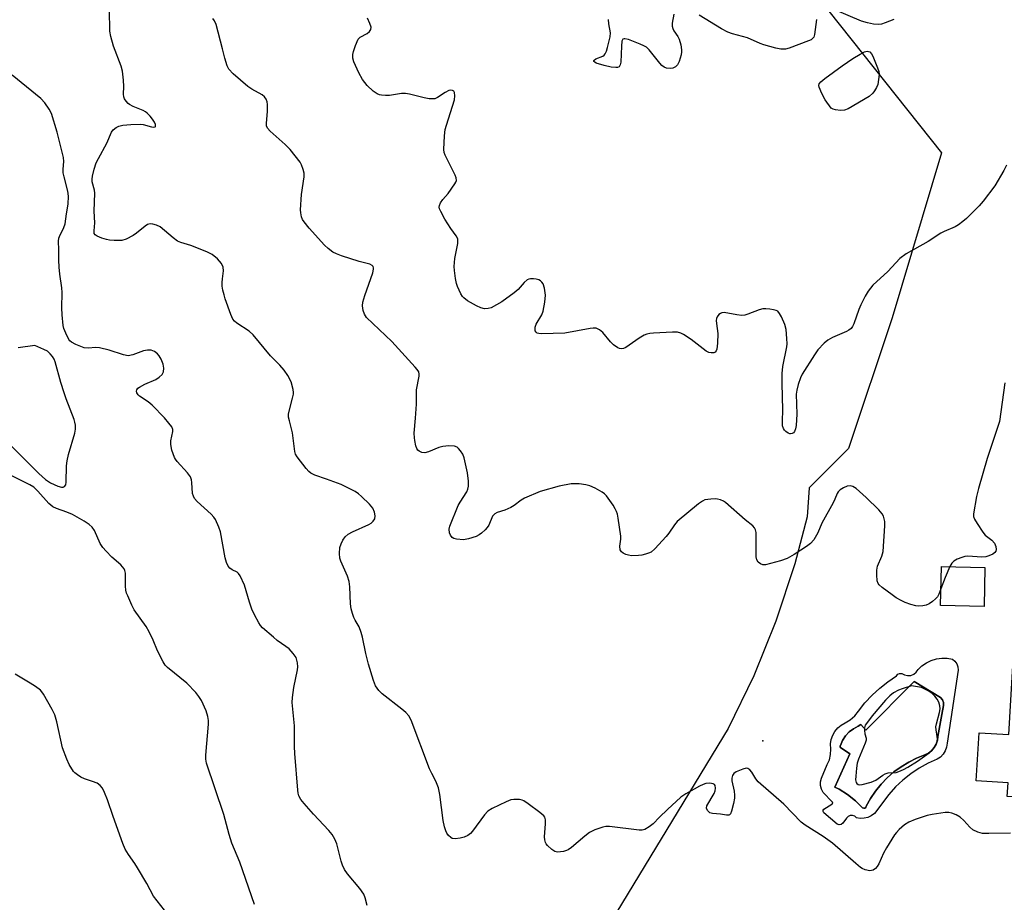
# Model space of a CAD drawing. Units: inches. Extents: x 1315762 to 1321763, y 525447 to 529448.
# Drawn here: x 1316188 to 1316471, y 527153 to 527407 of the extents above; entities that cross this region are included whole.
import ezdxf

# ---------------------------------------------------------------- set-up
doc = ezdxf.new("R2010")
doc.units = ezdxf.units.IN
doc.header["$MEASUREMENT"] = 0
for name, color, linetype in [('BLDG-Footprint', 5, 'Continuous'), ('CULTRL-Pad', 6, 'Continuous'), ('CULTRL-Swimming Pool in Ground', 4, 'Continuous'), ('ELEV-Spot Elevation', 7, 'Continuous'), ('NTRL-Trees', 3, 'Continuous'), ('Undefined', 1, 'Continuous')]:
    doc.layers.add(name, color=color, linetype=linetype)

msp = doc.modelspace()

# ---------------------------------------------------------------- linework, layer by layer
at = {"layer": 'BLDG-Footprint'}
for points, elevation in [([(1316465.34, 527249.44), (1316465.07, 527238.25), (1316452.6, 527238.55), (1316452.87, 527249.75)], 519.88), ([(1316501.34, 527202.39), (1316500.94, 527195.78), (1316500.11, 527181.97), (1316471.75, 527183.69), (1316471.98, 527187.64), (1316462.86, 527188.19), (1316463.69, 527202.02), (1316472.16, 527201.51), (1316473.95, 527231.08), (1316496.52, 527229.71), (1316500.44, 527229.47), (1316499.79, 527218.78), (1316502.33, 527218.62), (1316502.25, 527217.37)], 519.18)]:
    msp.add_lwpolyline(points, close=True, dxfattribs=dict(at, elevation=elevation))
at = {"layer": 'CULTRL-Pad'}
for points in [[(1316457.67, 527219.98, 0), (1316454.44, 527198.99, 0), (1316454.32, 527197.87, 0), (1316453.96, 527196.81, 0), (1316453.37, 527195.85, 0), (1316452.58, 527195.05, 0), (1316451.63, 527194.44, 0), (1316448.99, 527193.24, 0), (1316446.45, 527191.83, 0), (1316444.04, 527190.22, 0), (1316441.77, 527188.42, 0), (1316439.65, 527186.44, 0), (1316437.7, 527184.3, 0), (1316433.6, 527178.83, 0), (1316432.71, 527178.17, 0), (1316431.72, 527177.71, 0), (1316430.65, 527177.46, 0), (1316429.55, 527177.43, 0), (1316428.46, 527177.63, 0), (1316427.96, 527178.05, 0), (1316427.34, 527178.27, 0), (1316426.68, 527178.24, 0), (1316426.08, 527177.99, 0), (1316425.61, 527177.53, 0), (1316424.53, 527176.1, 0), (1316424.07, 527175.72, 0), (1316423.48, 527175.61, 0), (1316422.91, 527175.79, 0), (1316419.09, 527179.06, 0), (1316418.86, 527179.37, 0), (1316418.85, 527179.75, 0), (1316419.04, 527180.07, 0), (1316421.38, 527181.52, 0), (1316421.42, 527181.54, 0), (1316421.45, 527181.56, 0), (1316421.49, 527181.58, 0), (1316421.52, 527181.61, 0), (1316421.54, 527181.64, 0), (1316421.56, 527181.68, 0), (1316421.58, 527181.71, 0), (1316421.6, 527181.75, 0), (1316421.61, 527181.79, 0), (1316421.62, 527181.83, 0), (1316421.62, 527181.87, 0), (1316421.62, 527181.91, 0), (1316421.61, 527181.95, 0), (1316421.6, 527181.99, 0), (1316421.59, 527182.03, 0), (1316421.57, 527182.06, 0), (1316421.55, 527182.1, 0), (1316421.53, 527182.13, 0), (1316421.5, 527182.16, 0), (1316421.47, 527182.18, 0), (1316418.88, 527184.83, 0), (1316418.37, 527185.8, 0), (1316418.12, 527186.87, 0), (1316418.15, 527187.96, 0), (1316418.44, 527189.02, 0), (1316420.08, 527192.87, 0), (1316420.66, 527194.28, 0), (1316421.01, 527195.77, 0), (1316421.12, 527197.29, 0), (1316420.99, 527198.81, 0), (1316421.19, 527200.08, 0), (1316421.62, 527201.29, 0), (1316422.25, 527202.41, 0), (1316423.07, 527203.4, 0), (1316424.06, 527204.23, 0), (1316425.17, 527204.87, 0), (1316426.66, 527205.74, 0), (1316427.96, 527206.87, 0), (1316429.02, 527208.23, 0), (1316430.88, 527210.57, 0), (1316432.91, 527212.77, 0), (1316435.11, 527214.8, 0), (1316437.46, 527216.65, 0), (1316439.95, 527218.31, 0), (1316440.31, 527218.79, 0), (1316440.85, 527219.05, 0), (1316441.44, 527219.03, 0), (1316442.24, 527218.6, 0), (1316443.14, 527218.41, 0), (1316444.05, 527218.49, 0), (1316444.89, 527218.83, 0), (1316445.6, 527219.4, 0), (1316446.12, 527220.15, 0), (1316447.24, 527221.22, 0), (1316448.52, 527222.11, 0), (1316449.91, 527222.78, 0), (1316451.4, 527223.23, 0), (1316452.94, 527223.44, 0), (1316454.49, 527223.41, 0), (1316456.02, 527223.13, 0), (1316456.72, 527222.53, 0), (1316457.26, 527221.78, 0), (1316457.58, 527220.91, 0)], [(1316452.93, 527207.28, 0), (1316453.39, 527209.86, 0), (1316453.39, 527210.69, 0), (1316453.1, 527211.47, 0), (1316452.56, 527212.1, 0), (1316445.03, 527216.73, 0), (1316431.12, 527202.78, 0), (1316429.68, 527204.36, 0), (1316428.92, 527203.9, 0), (1316427.56, 527203.18, 0), (1316426.35, 527202.23, 0), (1316425.31, 527201.1, 0), (1316424.47, 527199.81, 0), (1316423.87, 527198.39, 0), (1316423.83, 527198.34, 0), (1316423.81, 527198.27, 0), (1316423.79, 527198.21, 0), (1316423.77, 527198.14, 0), (1316423.77, 527198.07, 0), (1316423.77, 527198.01, 0), (1316423.78, 527197.94, 0), (1316423.79, 527197.87, 0), (1316423.81, 527197.81, 0), (1316423.84, 527197.75, 0), (1316426.55, 527195.92, 0), (1316422.21, 527186.41, 0), (1316423.5, 527185.78, 0), (1316425.92, 527184.27, 0), (1316428.17, 527182.49, 0), (1316430.2, 527180.49, 0), (1316430.53, 527180.33, 0), (1316430.88, 527180.37, 0), (1316431.17, 527180.6, 0), (1316431.28, 527180.94, 0), (1316432.51, 527183.17, 0), (1316433.94, 527185.28, 0), (1316435.53, 527187.25, 0), (1316437.3, 527189.09, 0), (1316439.21, 527190.76, 0), (1316441.26, 527192.27, 0), (1316443.44, 527193.59, 0), (1316445.72, 527194.71, 0), (1316448.09, 527195.64, 0), (1316449.12, 527196.15, 0), (1316450.03, 527196.86, 0), (1316450.78, 527197.73, 0), (1316451.34, 527198.74, 0), (1316451.69, 527199.84, 0), (1316451.81, 527200.98, 0)]]:
    msp.add_polyline3d(points, close=True, dxfattribs=at)
at = {"layer": 'CULTRL-Swimming Pool in Ground'}
msp.add_lwpolyline([(1316452.93, 527207.28), (1316451.81, 527200.98), (1316451.69, 527199.84), (1316451.34, 527198.74), (1316450.78, 527197.73), (1316450.03, 527196.86), (1316449.12, 527196.15), (1316448.09, 527195.64), (1316445.72, 527194.71), (1316443.44, 527193.59), (1316441.26, 527192.27), (1316439.21, 527190.76), (1316437.3, 527189.09), (1316435.53, 527187.25), (1316433.94, 527185.28), (1316432.51, 527183.17), (1316431.28, 527180.94), (1316431.17, 527180.6), (1316430.88, 527180.37), (1316430.53, 527180.33), (1316430.2, 527180.49), (1316428.17, 527182.49), (1316425.92, 527184.27), (1316423.5, 527185.78), (1316422.21, 527186.41), (1316426.55, 527195.92), (1316423.84, 527197.75), (1316423.81, 527197.81), (1316423.79, 527197.87), (1316423.78, 527197.94), (1316423.77, 527198.01), (1316423.77, 527198.07), (1316423.77, 527198.14), (1316423.79, 527198.21), (1316423.81, 527198.27), (1316423.83, 527198.34), (1316423.87, 527198.39), (1316424.47, 527199.81), (1316425.31, 527201.1), (1316426.35, 527202.23), (1316427.56, 527203.18), (1316428.92, 527203.9), (1316429.68, 527204.36), (1316431.12, 527202.78), (1316445.03, 527216.73), (1316452.56, 527212.1), (1316453.1, 527211.47), (1316453.39, 527210.69), (1316453.39, 527209.86)], close=True, dxfattribs=at)
at = {"layer": 'ELEV-Spot Elevation'}
msp.add_point((1316401.59, 527199.65, 518.04), dxfattribs=at)
at = {"layer": 'NTRL-Trees'}
msp.add_lwpolyline([(1316417.19, 527413.42), (1316452.85, 527368.45), (1316438.67, 527321.11), (1316426.17, 527283.61), (1316414.84, 527272.28), (1316414.25, 527264), (1316410.8, 527250.51), (1316405.3, 527234.01), (1316398.96, 527218.35), (1316391.62, 527203.2), (1316335.51, 527110.95), (1316288.96, 527027.28), (1316244.2, 526918.23), (1316218.09, 526880.95), (1316153.02, 526788.07), (1316111.81, 526725.62), (1316106.6, 526698.48), (1316137.91, 526692.22), (1316190.75, 526692.78), (1316217.84, 526671.11), (1316281.94, 526611.85)], dxfattribs=at)
at = {"layer": 'Undefined'}
for points, elevation in [([(1316472.7, 527173.19), (1316466.42, 527173.06), (1316464.64, 527173.12), (1316463.32, 527173.47), (1316461.87, 527174.19), (1316461.03, 527174.93), (1316459.27, 527176.81), (1316458.23, 527177.78), (1316457.05, 527178.46), (1316455.8, 527178.97), (1316455, 527179.12), (1316453.87, 527179.08), (1316450.15, 527178.57), (1316448.75, 527178.29), (1316445.29, 527177.12), (1316443.47, 527176.3), (1316442.25, 527175.57), (1316440.73, 527174.23), (1316439.92, 527173.4), (1316439.39, 527172.71), (1316437.08, 527168.97), (1316436.22, 527167.44), (1316434.83, 527164.36), (1316434.42, 527163.64), (1316433.89, 527163.04), (1316433.26, 527162.6), (1316432.8, 527162.43), (1316432.27, 527162.4), (1316430.9, 527162.71), (1316430.11, 527163.05), (1316429.63, 527163.35), (1316428.3, 527164.44), (1316421.6, 527170.31), (1316418.84, 527172.22), (1316413.74, 527175.53), (1316412.58, 527176.38), (1316407.58, 527181.51), (1316400.24, 527187.9), (1316399.51, 527188.77), (1316398.36, 527190.67), (1316397.86, 527191.34), (1316397.28, 527191.77), (1316396.82, 527191.81), (1316395.79, 527191.54), (1316393.95, 527190.75), (1316393.28, 527190.3), (1316392.88, 527189.71), (1316392.7, 527189), (1316392.7, 527188.22), (1316393.38, 527185.28), (1316393.47, 527184.09), (1316393.44, 527183.2), (1316393.17, 527181.75), (1316392.57, 527179.47), (1316392.26, 527178.75), (1316391.96, 527178.43), (1316391.78, 527178.36), (1316391.13, 527178.33), (1316389.37, 527178.6), (1316387.1, 527178.8), (1316386.36, 527179.06), (1316385.64, 527179.72), (1316385.37, 527180.33), (1316385.51, 527181.05), (1316387.6, 527184.61), (1316387.88, 527185.37), (1316387.97, 527186.12), (1316387.84, 527186.83), (1316387.65, 527187.14), (1316387.35, 527187.34), (1316386.35, 527187.52), (1316385.24, 527187.44), (1316384.42, 527187.18), (1316383.36, 527186.65), (1316379.49, 527184.45), (1316378.02, 527183.49), (1316374.18, 527180.02), (1316371.86, 527177.75), (1316370.07, 527175.83), (1316368.94, 527174.96), (1316367.71, 527174.25), (1316366.92, 527174.03), (1316366.06, 527174.02), (1316357.51, 527175.06), (1316356.45, 527175.1), (1316355.61, 527174.94), (1316353.38, 527174.18), (1316351.8, 527173.42), (1316350.43, 527172.34), (1316346.66, 527169.09), (1316345.72, 527168.41), (1316345.21, 527168.17), (1316344.37, 527167.92), (1316342.66, 527167.72), (1316341.88, 527167.88), (1316340.95, 527168.48), (1316339.7, 527169.64), (1316339.37, 527170.08), (1316339.14, 527170.55), (1316338.98, 527171.3), (1316338.93, 527172.11), (1316339.15, 527175.89), (1316339.15, 527177.01), (1316338.97, 527177.77), (1316338.67, 527178.21), (1316337.59, 527179.15), (1316334.21, 527181.64), (1316332.98, 527182.46), (1316332.46, 527182.7), (1316331.69, 527182.86), (1316330.07, 527182.89), (1316329.26, 527182.73), (1316327.89, 527182.19), (1316323.83, 527180.27), (1316322.58, 527179.51), (1316321.62, 527178.45), (1316318.17, 527173.73), (1316317.6, 527173.08), (1316316.9, 527172.52), (1316315.82, 527172.01), (1316314.67, 527171.73), (1316313.22, 527171.56), (1316312.42, 527171.67), (1316311.97, 527171.92), (1316311.37, 527172.48), (1316310.87, 527173.16), (1316310.51, 527173.9), (1316310.2, 527174.97), (1316309.79, 527176.87), (1316308.86, 527184.25), (1316308.48, 527186.24), (1316307.72, 527188.16), (1316306.5, 527190.28), (1316305.88, 527191.64), (1316300.64, 527205.64), (1316299.95, 527206.84), (1316299.1, 527207.86), (1316297.97, 527208.82), (1316292.24, 527213.14), (1316291.28, 527214.13), (1316290.39, 527215.45), (1316289.77, 527217.03), (1316288.33, 527221.67), (1316287.57, 527224.73), (1316286.67, 527229.41), (1316286.28, 527230.81), (1316285.66, 527232.43), (1316284.53, 527234.34), (1316284.15, 527235.12), (1316283.75, 527236.2), (1316283.37, 527237.57), (1316283.16, 527239), (1316282.95, 527243.94), (1316282.82, 527245.38), (1316282.33, 527247), (1316280.45, 527251.25), (1316280.17, 527252.08), (1316280.03, 527253.46), (1316280.17, 527255.14), (1316280.49, 527256.25), (1316280.97, 527257.29), (1316281.65, 527258.22), (1316282.47, 527259.02), (1316283.72, 527259.72), (1316288.49, 527261.75), (1316289.16, 527262.16), (1316289.74, 527262.7), (1316290.14, 527263.43), (1316290.28, 527264.25), (1316290.12, 527265.28), (1316289.61, 527266.47), (1316288.67, 527267.59), (1316286.35, 527269.86), (1316285.47, 527270.63), (1316284.48, 527271.28), (1316280.46, 527273.26), (1316276.31, 527274.8), (1316272.97, 527275.94), (1316271.8, 527276.52), (1316271.22, 527276.99), (1316270.43, 527277.85), (1316267.83, 527281.22), (1316267.43, 527281.94), (1316267.19, 527282.72), (1316266.56, 527288.13), (1316265.64, 527291.5), (1316265.41, 527292.62), (1316265.42, 527293.47), (1316265.57, 527294.34), (1316266.58, 527298.03), (1316266.79, 527299.16), (1316266.81, 527299.72), (1316266.71, 527300.55), (1316266.13, 527302.73), (1316265.22, 527304.56), (1316264.17, 527306.11), (1316262.91, 527307.54), (1316260.21, 527310.22), (1316255.28, 527316.24), (1316254.13, 527317.23), (1316250.52, 527319.61), (1316249.89, 527320.16), (1316249.45, 527320.76), (1316248.85, 527322.09), (1316247.22, 527326.54), (1316246.87, 527327.66), (1316246.56, 527329.04), (1316246.39, 527330.16), (1316246.34, 527331.22), (1316246.4, 527332.28), (1316246.76, 527334.6), (1316246.64, 527335.66), (1316246.16, 527336.66), (1316245.05, 527338), (1316243.44, 527339.25), (1316241.92, 527340.06), (1316237.38, 527341.9), (1316234.49, 527342.72), (1316233.54, 527343.12), (1316232.25, 527344.02), (1316228.5, 527347.19), (1316227.51, 527347.72), (1316226.47, 527348.03), (1316225.69, 527348.09), (1316224.95, 527347.88), (1316224.25, 527347.42), (1316221.74, 527345.4), (1316220.79, 527344.73), (1316218.81, 527343.7), (1316217.53, 527343.34), (1316216.74, 527343.27), (1316215.34, 527343.3), (1316213.95, 527343.42), (1316213.12, 527343.57), (1316211.77, 527344.01), (1316210.49, 527344.54), (1316209.88, 527344.96), (1316209.64, 527345.35), (1316209.56, 527346.1), (1316209.76, 527348.36), (1316209.61, 527351.74), (1316209.81, 527356.92), (1316209.71, 527357.73), (1316209.05, 527360.12), (1316209.03, 527360.9), (1316209.14, 527361.76), (1316209.58, 527363.76), (1316210.19, 527365.56), (1316210.83, 527366.85), (1316213.24, 527371.21), (1316214.56, 527374.38), (1316215.05, 527375.02), (1316215.95, 527375.73), (1316216.71, 527376.11), (1316217.81, 527376.41), (1316220.16, 527376.64), (1316222.82, 527376.73), (1316223.69, 527376.6), (1316226.09, 527375.9), (1316226.76, 527375.83), (1316227.08, 527375.92), (1316227.18, 527376.04), (1316227.23, 527376.58), (1316226.95, 527377.24), (1316226.34, 527378.14), (1316225.63, 527379.03), (1316224.83, 527379.84), (1316224.38, 527380.2), (1316223.65, 527380.6), (1316220.75, 527381.78), (1316219.76, 527382.29), (1316219.33, 527382.64), (1316218.77, 527383.28), (1316218.33, 527384.01), (1316218.13, 527384.53), (1316218.03, 527385.31), (1316218.08, 527387.53), (1316218.02, 527389.29), (1316217.77, 527391.91), (1316217.34, 527393.3), (1316215.17, 527399.07), (1316214.36, 527401.9), (1316214.12, 527403.36), (1316213.98, 527409.49)], 518), ([(1316375.97, 527408.24), (1316375.58, 527405.65), (1316375.56, 527404.82), (1316375.71, 527404.13), (1316376.05, 527403.45), (1316377.14, 527401.83), (1316377.52, 527401.08), (1316377.99, 527399.42), (1316378.24, 527397.99), (1316378.26, 527397.43), (1316378.15, 527396.6), (1316377.59, 527394.69), (1316377.08, 527393.72), (1316376.47, 527393.17), (1316375.74, 527392.8), (1316374.97, 527392.66), (1316373.95, 527392.78), (1316373.24, 527393.04), (1316372.58, 527393.54), (1316371.99, 527394.16), (1316368.93, 527397.99), (1316368.16, 527398.78), (1316367.42, 527399.22), (1316366.34, 527399.68), (1316362.98, 527400.96), (1316361.95, 527401.22), (1316361.73, 527401.21), (1316361.4, 527401.07), (1316361.11, 527400.51), (1316360.96, 527399.11), (1316360.77, 527394.47), (1316360.61, 527393.68), (1316360.28, 527393.11), (1316359.88, 527392.94), (1316359.39, 527392.91), (1316358, 527393.05), (1316355.97, 527393.54), (1316353.75, 527394.22), (1316353.33, 527394.44), (1316353.07, 527394.69), (1316353.03, 527394.94), (1316353.11, 527395.07), (1316353.64, 527395.41), (1316355.61, 527396.18), (1316356.02, 527396.48), (1316356.33, 527396.89), (1316356.66, 527397.64), (1316357, 527398.73), (1316357.77, 527401.8), (1316357.81, 527402.92), (1316357.38, 527405.49), (1316357.28, 527406.73)], 524), ([(1316417.02, 527406.77), (1316416.44, 527402.39), (1316416.18, 527401.64), (1316415.87, 527401.24), (1316415.44, 527400.94), (1316414.67, 527400.59), (1316409.17, 527398.55), (1316408.06, 527398.25), (1316406.73, 527398.22), (1316405.32, 527398.46), (1316401.88, 527399.44), (1316400.78, 527399.84), (1316397.12, 527401.45), (1316392.84, 527402.62), (1316391.47, 527403.12), (1316389.67, 527404.03), (1316383.31, 527407.98)], 524), ([(1316439.21, 527406.71), (1316436.72, 527405.78), (1316435.6, 527405.43), (1316434.76, 527405.3), (1316433.32, 527405.42), (1316431.6, 527405.74), (1316429.94, 527406.3), (1316421.52, 527409.77)], 524), ([(1316452.71, 527243.36), (1316452.1, 527241.82), (1316451.67, 527241.06), (1316451.13, 527240.44), (1316450.28, 527239.71), (1316449.35, 527239.06), (1316448.46, 527238.64), (1316447.5, 527238.4), (1316446.35, 527238.35), (1316445.49, 527238.47), (1316444.09, 527238.84), (1316442.45, 527239.41), (1316441.26, 527239.96), (1316439.88, 527240.75), (1316438.69, 527241.55), (1316435.8, 527243.66), (1316434.95, 527244.42), (1316434.63, 527244.85), (1316434.39, 527245.61), (1316434.27, 527247.3), (1316434.29, 527248.72), (1316434.52, 527249.81), (1316435.76, 527252.65), (1316436.13, 527254.02), (1316436.59, 527261.43), (1316436.58, 527262.61), (1316436.44, 527263.42), (1316436.17, 527264.18), (1316435.8, 527264.89), (1316434.85, 527266), (1316431.21, 527269.5), (1316428.36, 527272.09), (1316427.45, 527272.72), (1316426.76, 527272.9), (1316425.78, 527272.76), (1316424.75, 527272.33), (1316423.78, 527271.78), (1316423.18, 527271.19), (1316422.9, 527270.69), (1316422.26, 527269.05), (1316421.75, 527268), (1316418.52, 527262.14), (1316417.39, 527259.4), (1316416.18, 527257.41), (1316415.25, 527256.31), (1316414.07, 527255.44), (1316410.58, 527253.2), (1316408.55, 527252.01), (1316406.62, 527251.36), (1316402.37, 527250.21), (1316401.56, 527250.2), (1316400.85, 527250.49), (1316400.24, 527251), (1316399.83, 527251.66), (1316399.68, 527252.48), (1316399.63, 527253.35), (1316399.62, 527259.51), (1316399.47, 527260.24), (1316399.18, 527260.85), (1316398.67, 527261.39), (1316396.5, 527263.11), (1316390.87, 527268.08), (1316390.24, 527268.48), (1316389.44, 527268.83), (1316388.59, 527269.08), (1316388.03, 527269.15), (1316386.62, 527269.09), (1316384.96, 527268.82), (1316384.2, 527268.52), (1316383.08, 527267.72), (1316376.97, 527262.62), (1316376.21, 527261.73), (1316374.55, 527259.29), (1316373.82, 527258.36), (1316370.59, 527254.83), (1316369.48, 527253.88), (1316368.72, 527253.51), (1316367.91, 527253.23), (1316366.78, 527252.96), (1316365.91, 527252.85), (1316363.86, 527252.81), (1316363.03, 527252.94), (1316362.22, 527253.19), (1316361.46, 527253.59), (1316361.03, 527253.92), (1316360.62, 527254.55), (1316360.54, 527255.59), (1316360.78, 527257.53), (1316360.76, 527258.4), (1316360.02, 527263.58), (1316359.81, 527264.72), (1316359.57, 527265.54), (1316359.18, 527266.31), (1316358.56, 527267.31), (1316356.71, 527269.98), (1316356.12, 527270.62), (1316355.44, 527271.11), (1316353.43, 527272.2), (1316351.87, 527272.91), (1316350.78, 527273.18), (1316348.79, 527273.41), (1316347.37, 527273.48), (1316346.52, 527273.42), (1316343.14, 527272.74), (1316337.68, 527271.21), (1316333.17, 527269.38), (1316332.2, 527268.8), (1316330.18, 527267.25), (1316329.24, 527266.66), (1316327.46, 527265.86), (1316325.3, 527265.22), (1316324.58, 527264.88), (1316324, 527264.2), (1316322.9, 527261.64), (1316322.46, 527260.92), (1316321.87, 527260.28), (1316320.78, 527259.3), (1316320.08, 527258.78), (1316319.3, 527258.38), (1316317.04, 527257.66), (1316315.6, 527257.41), (1316313.62, 527257.57), (1316312.84, 527257.79), (1316312.38, 527258.06), (1316311.87, 527258.69), (1316311.6, 527259.41), (1316311.5, 527260.43), (1316311.68, 527261.26), (1316314.08, 527267.22), (1316314.64, 527268.24), (1316316.57, 527271.17), (1316316.9, 527271.95), (1316317.09, 527272.76), (1316317.11, 527274.22), (1316316.81, 527276.59), (1316315.84, 527280.91), (1316315.45, 527282), (1316314.8, 527282.96), (1316314.22, 527283.6), (1316313.78, 527283.94), (1316313.05, 527284.24), (1316311.39, 527284.36), (1316309.65, 527284.18), (1316308.53, 527283.84), (1316305.56, 527282.61), (1316304.48, 527282.37), (1316303.68, 527282.48), (1316302.94, 527282.81), (1316302.54, 527283.13), (1316302.25, 527283.58), (1316301.96, 527284.39), (1316301.65, 527285.85), (1316301.54, 527286.7), (1316301.51, 527288), (1316301.87, 527292.29), (1316302.11, 527296.28), (1316302.15, 527300.46), (1316302.92, 527304.38), (1316302.93, 527304.92), (1316302.77, 527305.58), (1316302.34, 527306.29), (1316301.79, 527306.97), (1316295.08, 527314.35), (1316287.77, 527321.22), (1316287.17, 527322.14), (1316286.85, 527323.17), (1316286.65, 527324.51), (1316286.73, 527325.61), (1316287.33, 527327.55), (1316289.63, 527334.03), (1316289.83, 527335.06), (1316289.8, 527335.48), (1316289.66, 527335.84), (1316289.37, 527336.17), (1316288.71, 527336.5), (1316285.69, 527337.31), (1316280.56, 527338.94), (1316279.16, 527339.45), (1316278.14, 527339.99), (1316276.78, 527341.02), (1316275.73, 527341.99), (1316271.33, 527346.87), (1316269.86, 527348.63), (1316269.44, 527349.35), (1316269.16, 527350.13), (1316268.92, 527351.21), (1316268.87, 527352.1), (1316269.09, 527356.55), (1316269.89, 527361.59), (1316269.87, 527362.66), (1316269.62, 527363.72), (1316269.15, 527365), (1316268.72, 527365.74), (1316265.85, 527369.41), (1316264.42, 527370.86), (1316260.11, 527374.71), (1316259.4, 527375.55), (1316259.11, 527376.24), (1316259.03, 527377.02), (1316259.33, 527380.36), (1316259.39, 527382.32), (1316259.27, 527383.11), (1316258.94, 527383.85), (1316258.47, 527384.51), (1316257.87, 527385.07), (1316254.88, 527386.72), (1316253.7, 527387.54), (1316249.48, 527391.18), (1316248.3, 527392.44), (1316247.8, 527393.45), (1316247.07, 527395.64), (1316246.45, 527398.35), (1316244.61, 527405.26), (1316244.16, 527406.32), (1316243.68, 527407.03)], 520), ([(1316471.55, 527364.93), (1316470.74, 527363.37), (1316468.14, 527359.02), (1316464.87, 527354.55), (1316463.69, 527353.25), (1316460.02, 527349.66), (1316458.94, 527348.71), (1316457.75, 527347.81), (1316456.75, 527347.23), (1316453.63, 527345.9), (1316452.64, 527345.41), (1316449.02, 527343.04), (1316442.72, 527339.48), (1316440.93, 527338.13), (1316437.45, 527334.42), (1316433.19, 527330.49), (1316431.79, 527328.8), (1316430.95, 527327.37), (1316429.68, 527324.81), (1316429.14, 527323.48), (1316427.69, 527319.4), (1316427.32, 527318.64), (1316426.9, 527318.08), (1316426.29, 527317.56), (1316425.58, 527317.16), (1316421.56, 527315.42), (1316420.25, 527314.73), (1316419.17, 527313.81), (1316417.38, 527311.93), (1316416.38, 527310.51), (1316412.84, 527304.89), (1316412.38, 527303.86), (1316411.75, 527301.96), (1316411.3, 527300.3), (1316411.15, 527299.16), (1316411.3, 527293.49), (1316411.11, 527290.16), (1316410.96, 527289.29), (1316410.7, 527288.52), (1316410.4, 527288.13), (1316410, 527287.89), (1316409.55, 527287.81), (1316409.31, 527287.85), (1316408.84, 527288.04), (1316408.17, 527288.5), (1316407.77, 527288.88), (1316407.46, 527289.32), (1316407.24, 527290.09), (1316407.17, 527291.5), (1316407.3, 527294.57), (1316407.09, 527302.33), (1316407.15, 527305.16), (1316407.34, 527307.09), (1316408.46, 527312.81), (1316408.54, 527313.68), (1316408.49, 527315.15), (1316408.26, 527317.8), (1316407.87, 527319.2), (1316406.93, 527321.37), (1316406.39, 527322.38), (1316405.87, 527322.98), (1316405.42, 527323.22), (1316404.64, 527323.43), (1316403.53, 527323.61), (1316402.41, 527323.72), (1316401.58, 527323.69), (1316400.48, 527323.39), (1316397.25, 527322.12), (1316396.4, 527321.9), (1316395.54, 527321.79), (1316394.08, 527321.93), (1316390.51, 527322.62), (1316389.82, 527322.57), (1316389.4, 527322.39), (1316388.98, 527322.06), (1316388.49, 527321.4), (1316388.27, 527320.89), (1316388.16, 527320.36), (1316388.22, 527319.51), (1316388.68, 527316.59), (1316388.59, 527313.86), (1316388.38, 527312.11), (1316388.21, 527311.63), (1316387.9, 527311.29), (1316387.47, 527311.1), (1316386.72, 527311.01), (1316386.03, 527311.14), (1316385.26, 527311.54), (1316380.96, 527314.85), (1316378.8, 527316.34), (1316378.04, 527316.73), (1316377.08, 527316.97), (1316375.61, 527316.98), (1316370.21, 527316.72), (1316369.09, 527316.62), (1316368.28, 527316.45), (1316367.5, 527316.12), (1316366.03, 527315.24), (1316364.1, 527313.97), (1316362.25, 527312.63), (1316361.57, 527312.33), (1316360.89, 527312.22), (1316360.41, 527312.31), (1316359.91, 527312.53), (1316358.72, 527313.36), (1316357.85, 527314.17), (1316355.61, 527316.94), (1316354.72, 527317.66), (1316353.73, 527318.12), (1316352.89, 527318.16), (1316352.02, 527318.05), (1316344.73, 527316.74), (1316338.02, 527316.51), (1316337.23, 527316.57), (1316336.78, 527316.71), (1316336.45, 527316.98), (1316336.25, 527317.4), (1316336.18, 527317.9), (1316336.22, 527318.42), (1316336.52, 527319.26), (1316338.1, 527322), (1316338.54, 527323.04), (1316339.01, 527325.6), (1316339.18, 527327.63), (1316338.89, 527329.59), (1316338.47, 527330.9), (1316338.16, 527331.34), (1316337.74, 527331.71), (1316337.25, 527331.99), (1316336.49, 527332.22), (1316335.68, 527332.32), (1316334.89, 527332.31), (1316334.39, 527332.19), (1316333.95, 527331.97), (1316333.08, 527331.2), (1316331.3, 527329.19), (1316330.2, 527328.24), (1316326.67, 527325.73), (1316323.55, 527324.02), (1316322.74, 527323.75), (1316321.69, 527323.73), (1316320.65, 527323.95), (1316319.34, 527324.54), (1316316.82, 527325.99), (1316315.75, 527326.85), (1316315.38, 527327.25), (1316314.91, 527327.97), (1316313.91, 527330.11), (1316313.64, 527330.95), (1316313.36, 527332.36), (1316313.03, 527334.66), (1316312.94, 527335.81), (1316313.14, 527338.13), (1316313.99, 527342.45), (1316314.03, 527343.27), (1316313.96, 527343.79), (1316313.57, 527344.61), (1316311.98, 527346.76), (1316310.29, 527349.38), (1316309.09, 527351.65), (1316308.78, 527352.4), (1316308.67, 527352.89), (1316308.71, 527353.38), (1316309.06, 527354.12), (1316309.74, 527355.06), (1316311.23, 527356.83), (1316313.14, 527359.59), (1316313.43, 527360.08), (1316313.58, 527360.56), (1316313.54, 527361.29), (1316313.25, 527362.04), (1316310.33, 527367.77), (1316310.07, 527368.59), (1316309.98, 527369.46), (1316310.17, 527373.35), (1316310.37, 527375.12), (1316310.71, 527376.45), (1316313, 527383.68), (1316313.17, 527384.81), (1316313.04, 527385.81), (1316312.81, 527386.17), (1316312.45, 527386.38), (1316311.96, 527386.43), (1316311.44, 527386.34), (1316310.38, 527385.82), (1316308.14, 527384.33), (1316307.36, 527384), (1316306.84, 527383.93), (1316305.76, 527383.99), (1316304.38, 527384.22), (1316300.11, 527385.3), (1316298.97, 527385.5), (1316297.83, 527385.47), (1316294.36, 527384.93), (1316293.22, 527384.9), (1316292.08, 527384.97), (1316291.54, 527385.09), (1316290.83, 527385.38), (1316289.68, 527386.17), (1316287.94, 527387.78), (1316286.59, 527389.55), (1316285.62, 527391.39), (1316284.1, 527394.62), (1316283.83, 527395.67), (1316283.85, 527396.71), (1316284.05, 527397.55), (1316284.62, 527399.23), (1316285.41, 527401.09), (1316285.95, 527401.69), (1316287.96, 527402.76), (1316288.63, 527403.27), (1316289, 527403.87), (1316289.08, 527404.57), (1316288.77, 527405.58), (1316288.03, 527407.12)], 522), ([(1316185.25, 527284.89), (1316193.73, 527276.42), (1316195.64, 527274.72), (1316197.02, 527273.76), (1316199.19, 527272.74), (1316200.26, 527272.46), (1316200.71, 527272.51), (1316201.06, 527272.7), (1316201.44, 527273.21), (1316201.59, 527273.98), (1316201.66, 527278.65), (1316201.8, 527280.06), (1316202.25, 527281.86), (1316204.03, 527287.99), (1316204.21, 527289.13), (1316204.2, 527290.29), (1316204.08, 527291.15), (1316203.85, 527291.95), (1316201.52, 527297.89), (1316200.96, 527299.54), (1316200.02, 527302.56), (1316198.39, 527308.5), (1316198.09, 527309.27), (1316197.67, 527309.98), (1316196.99, 527310.81), (1316196.16, 527311.51), (1316195.16, 527312.03), (1316192.53, 527313.12), (1316187.78, 527312.54)], 514), ([(1316471.02, 527302.49), (1316469.53, 527291.39), (1316465.99, 527280.69), (1316463.48, 527272.16), (1316462.95, 527269.84), (1316462.04, 527264.89), (1316462.07, 527264.05), (1316462.35, 527263.28), (1316463.07, 527262.04), (1316464.68, 527259.61), (1316465.42, 527258.73), (1316467.35, 527257.27), (1316468.11, 527256.46), (1316468.45, 527255.44), (1316468.51, 527254.64), (1316468.43, 527254.15), (1316468.19, 527253.74), (1316467.55, 527253.27), (1316466.48, 527252.79), (1316465.63, 527252.53), (1316464.48, 527252.43), (1316460.41, 527252.69), (1316459.57, 527252.56), (1316458.74, 527252.31), (1316457.4, 527251.8), (1316456.42, 527251.28), (1316455.86, 527250.7), (1316455.3, 527249.69)], 520), ([(1316255.64, 527152.73), (1316251.44, 527164.88), (1316249.09, 527170.28), (1316248.34, 527172.84), (1316246.86, 527178.53), (1316241.84, 527193.28), (1316241.65, 527194.43), (1316241.61, 527195.57), (1316242.46, 527204.46), (1316242.41, 527205.57), (1316242.25, 527206.66), (1316241.71, 527208.32), (1316240.39, 527211.29), (1316239.62, 527212.45), (1316238.75, 527213.53), (1316236.2, 527216.22), (1316230.62, 527220.77), (1316230.01, 527221.4), (1316229.37, 527222.38), (1316227.74, 527225.56), (1316226.58, 527228.61), (1316225.42, 527231.01), (1316224.51, 527232.53), (1316221.12, 527237.33), (1316220.43, 527238.62), (1316219.23, 527241.29), (1316218.92, 527242.1), (1316218.71, 527242.93), (1316218.62, 527244.06), (1316218.56, 527247.79), (1316218.41, 527248.59), (1316218.17, 527249.1), (1316217.27, 527250.25), (1316214.67, 527252.42), (1316213.02, 527254.12), (1316212.05, 527255.23), (1316211.35, 527256.36), (1316209.71, 527260.07), (1316209.03, 527260.99), (1316208.18, 527261.8), (1316206.7, 527262.76), (1316203.35, 527264.61), (1316201.73, 527265.29), (1316198.75, 527266.34), (1316197.71, 527266.86), (1316196.56, 527267.77), (1316193.41, 527271.38), (1316192.26, 527272.49), (1316191.1, 527273.19), (1316185.36, 527276)], 514), ([(1316455.3, 527249.69), (1316453.9, 527246.54), (1316452.71, 527243.36)], 520)]:
    msp.add_lwpolyline(points, dxfattribs=dict(at, elevation=elevation))
for points, elevation in [([(1316423.84, 527380.61), (1316422.41, 527380.77), (1316421.76, 527380.98), (1316421.16, 527381.3), (1316419.47, 527383.64), (1316418.51, 527385.49), (1316417.73, 527387.34), (1316417.66, 527387.83), (1316417.77, 527388.27), (1316418.26, 527388.86), (1316419.39, 527389.76), (1316424.36, 527393.48), (1316427.42, 527395.53), (1316429.47, 527396.81), (1316430.76, 527397.49), (1316431.54, 527397.63), (1316432.24, 527397.44), (1316432.79, 527396.92), (1316433.19, 527396.18), (1316434.5, 527392.89), (1316434.84, 527391.78), (1316434.92, 527390.93), (1316434.8, 527389.47), (1316434.54, 527388.04), (1316434.23, 527387.24), (1316433.66, 527386.25), (1316433.15, 527385.57), (1316432.05, 527384.67), (1316426.04, 527381.14), (1316424.98, 527380.74)], 524), ([(1316444.28, 527215.46), (1316441.59, 527214.62), (1316440.53, 527214.21), (1316439.1, 527213.42), (1316437.98, 527212.62), (1316436.76, 527211.38), (1316432.97, 527206.85), (1316431.58, 527205.09), (1316430.99, 527204.18), (1316430.74, 527203.45), (1316430.73, 527202.7), (1316430.89, 527201.68), (1316431.23, 527200.45), (1316431.23, 527199.86), (1316430.97, 527199.03), (1316429.01, 527194.47), (1316428.69, 527193.32), (1316428.46, 527191.89), (1316428.23, 527189.58), (1316428.19, 527188.46), (1316428.34, 527187.73), (1316428.57, 527187.41), (1316428.89, 527187.19), (1316429.31, 527187.08), (1316430.1, 527187.15), (1316432.63, 527187.86), (1316433.97, 527188.41), (1316435.99, 527189.88), (1316436.66, 527190.25), (1316437.54, 527190.48), (1316439.84, 527190.61), (1316440.65, 527190.85), (1316441.96, 527191.45), (1316443.22, 527192.14), (1316446.01, 527193.89), (1316449.33, 527196.2), (1316450.4, 527197.17), (1316451.22, 527198.38), (1316451.55, 527199.17), (1316451.68, 527200.15), (1316451.64, 527200.92), (1316451.31, 527202.82), (1316451.27, 527203.69), (1316451.42, 527204.55), (1316452.3, 527207.83), (1316452.47, 527208.92), (1316452.42, 527209.72), (1316452.13, 527210.75), (1316451.66, 527211.65), (1316450.99, 527212.51), (1316450.18, 527213.26), (1316449.19, 527213.92), (1316447.89, 527214.63), (1316447.08, 527214.96)], 518)]:
    msp.add_lwpolyline(points, close=True, dxfattribs=dict(at, elevation=elevation))
for points in [[(1316287.96, 527152.43, 516), (1316287.38, 527154.66, 516), (1316286.98, 527155.72, 516), (1316285.84, 527157.32, 516), (1316282.29, 527161.51, 516), (1316281.49, 527162.72, 516), (1316280.89, 527164.04, 516), (1316280.52, 527165.11, 516), (1316279.3, 527170.15, 516), (1316278.68, 527171.51, 516), (1316277.94, 527172.8, 516), (1316277.01, 527173.96, 516), (1316272.59, 527178.66, 516), (1316269.85, 527181.75, 516), (1316268.92, 527182.88, 516), (1316268.37, 527183.86, 516), (1316268.17, 527184.66, 516), (1316268.06, 527185.52, 516), (1316267.19, 527196.02, 516), (1316267.09, 527198.04, 516), (1316267.09, 527204.02, 516), (1316266.4, 527210.73, 516), (1316266.5, 527212.15, 516), (1316266.89, 527215, 516), (1316267.98, 527220.03, 516), (1316268.02, 527220.91, 516), (1316267.97, 527222.08, 516), (1316267.81, 527222.89, 516), (1316267.55, 527223.58, 516), (1316266.77, 527224.76, 516), (1316265.58, 527226.08, 516), (1316264.65, 527226.81, 516), (1316262.18, 527228.47, 516), (1316261.04, 527229.41, 516), (1316257.95, 527232.17, 516), (1316257.36, 527232.82, 516), (1316256.87, 527233.55, 516), (1316255.61, 527235.9, 516), (1316254.87, 527237.52, 516), (1316254.17, 527239.47, 516), (1316252.72, 527244.33, 516), (1316251.53, 527247.05, 516), (1316251.06, 527247.75, 516), (1316250.65, 527248.1, 516), (1316249.19, 527248.81, 516), (1316248.58, 527249.23, 516), (1316248.07, 527249.86, 516), (1316247.56, 527250.83, 516), (1316247.2, 527252.2, 516), (1316245.84, 527259.65, 516), (1316245.36, 527261.04, 516), (1316244.41, 527263.19, 516), (1316243.96, 527263.93, 516), (1316243.21, 527264.79, 516), (1316239.14, 527268.4, 516), (1316238.42, 527269.21, 516), (1316238.08, 527269.94, 516), (1316237.87, 527270.73, 516), (1316237.67, 527273.8, 516), (1316237.5, 527274.65, 516), (1316237.21, 527275.46, 516), (1316236.36, 527276.64, 516), (1316233.41, 527279.86, 516), (1316232.92, 527280.53, 516), (1316232.67, 527281.02, 516), (1316231.94, 527283.15, 516), (1316231.58, 527284.78, 516), (1316231.63, 527285.8, 516), (1316232.17, 527288.52, 516), (1316232.14, 527289.05, 516), (1316231.85, 527289.77, 516), (1316231.07, 527290.9, 516), (1316229.82, 527292.43, 516), (1316226.2, 527296.03, 516), (1316225.08, 527297, 516), (1316222.6, 527298.63, 516), (1316222.19, 527299.01, 516), (1316221.83, 527299.6, 516), (1316221.74, 527300.02, 516), (1316221.86, 527300.48, 516), (1316222.14, 527300.9, 516), (1316222.57, 527301.25, 516), (1316224.15, 527302.08, 516), (1316227.33, 527303.41, 516), (1316228.28, 527304.07, 516), (1316229.1, 527304.86, 516), (1316229.47, 527305.56, 516), (1316229.57, 527306.67, 516), (1316229.39, 527307.81, 516), (1316228.82, 527309.2, 516), (1316228.22, 527310.23, 516), (1316227.74, 527310.79, 516), (1316226.91, 527311.42, 516), (1316226.46, 527311.64, 516), (1316225.96, 527311.78, 516), (1316224.88, 527311.78, 516), (1316223.77, 527311.59, 516), (1316220.69, 527310.48, 516), (1316219.37, 527310.24, 516), (1316218, 527310.49, 516), (1316213.89, 527311.85, 516), (1316211.16, 527312.54, 516), (1316210.06, 527312.62, 516), (1316207.87, 527312.35, 516), (1316206.76, 527312.52, 516), (1316204.3, 527313.45, 516), (1316203.04, 527314.11, 516), (1316202.65, 527314.49, 516), (1316202.33, 527314.93, 516), (1316201.45, 527316.71, 516), (1316200.92, 527318.03, 516), (1316200.71, 527318.86, 516), (1316200.36, 527321.92, 516), (1316200.28, 527323.98, 516), (1316200.44, 527328.42, 516), (1316200.32, 527329.7, 516), (1316199.75, 527333.65, 516), (1316199.56, 527335.63, 516), (1316199.45, 527337.7, 516), (1316199.49, 527340.61, 516), (1316199.38, 527343.13, 516), (1316199.47, 527343.94, 516), (1316199.63, 527344.47, 516), (1316200.92, 527347.03, 516), (1316201.26, 527348.09, 516), (1316201.61, 527350.94, 516), (1316202.17, 527353.75, 516), (1316202.27, 527356.02, 516), (1316202.08, 527357.42, 516), (1316200.95, 527361.56, 516), (1316200.72, 527362.68, 516), (1316200.66, 527363.73, 516), (1316200.85, 527365.97, 516), (1316200.75, 527367.08, 516), (1316199, 527374.44, 516), (1316197.36, 527379.73, 516), (1316196.71, 527380.97, 516), (1316195.46, 527382.83, 516), (1316194.27, 527384.04, 516), (1316186.02, 527390.75, 516)], [(1316229.78, 527151.13, 512), (1316226.62, 527155.11, 512), (1316224.67, 527158.74, 512), (1316222.02, 527163.28, 512), (1316221.25, 527164.52, 512), (1316219.42, 527167.08, 512), (1316218.5, 527168.61, 512), (1316217.83, 527170.24, 512), (1316215.03, 527177.99, 512), (1316213.42, 527182.77, 512), (1316212.59, 527184.84, 512), (1316211.95, 527186.06, 512), (1316211.27, 527186.87, 512), (1316210.42, 527187.51, 512), (1316209.14, 527188.04, 512), (1316206.83, 527188.74, 512), (1316205.77, 527189.28, 512), (1316204.77, 527189.91, 512), (1316204.08, 527190.47, 512), (1316203.69, 527190.9, 512), (1316202.4, 527192.86, 512), (1316201.7, 527194.43, 512), (1316200.54, 527197.66, 512), (1316198.9, 527205.16, 512), (1316198.31, 527207.14, 512), (1316197.54, 527208.73, 512), (1316195.07, 527213.08, 512), (1316194.55, 527213.77, 512), (1316194.14, 527214.19, 512), (1316192.74, 527215.29, 512), (1316191.26, 527216.26, 512), (1316186.96, 527218.8, 512)]]:
    msp.add_polyline3d(points, dxfattribs=at)

doc.saveas('drawing.dxf')
